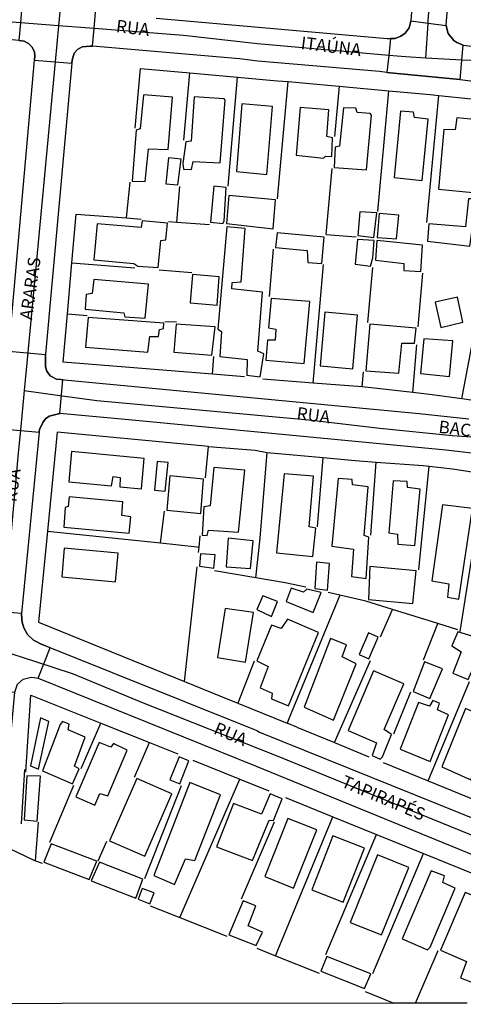
# Model space of a CAD drawing. Units: millimetres. Extents: x 185523 to 187939, y 1679829 to 1682603.
# Drawn here: x 187581 to 187669, y 1679831 to 1680028 of the extents above; entities that cross this region are included whole.
import ezdxf
from ezdxf.enums import TextEntityAlignment as Align

# ---------------------------------------------------------------- set-up
doc = ezdxf.new("R2010")
doc.units = ezdxf.units.MM
doc.header["$LTSCALE"] = 4
doc.header["$MEASUREMENT"] = 0
for name, color, linetype in [('V-CRUZAMENTO', 1, 'Continuous'), ('V-EDIFICACAO', 2, 'Continuous'), ('V-EIXO_DE_LOGRADOURO', 130, 'Continuous'), ('V-LOTE', 1, 'Continuous'), ('V-NOME_DOS_LOGRADOUROS', 7, 'Continuous'), ('V-QUADRA', 20, 'Continuous'), ('V-TESTADA', 4, 'Continuous'), ('X-LIMITE_5000', 7, 'Continuous')]:
    doc.layers.add(name, color=color, linetype=linetype)

msp = doc.modelspace()

# ---------------------------------------------------------------- linework, layer by layer
at = {"layer": 'V-CRUZAMENTO'}
for points in [[(187581.04, 1680030.72), (187580.75, 1680027.38), (187580.75, 1680027.38), (187580.44, 1680023.79)], [(187580.44, 1680023.79), (187581.51, 1680023.67), (187582.39, 1680023.21), (187583.05, 1680022.57), (187583.58, 1680021.52), (187583.66, 1680020.72), (187583.59, 1680019.89), (187583.59, 1680019.89), (187587.69, 1680019.57), (187587.69, 1680019.57), (187591.07, 1680019.3), (187591.07, 1680019.3), (187591.12, 1680019.9), (187591.49, 1680021.27), (187592.17, 1680022.04), (187593.11, 1680022.58), (187594.74, 1680022.71), (187595.18, 1680022.67), (187595.18, 1680022.67), (187595.48, 1680026.21), (187595.48, 1680026.21), (187595.76, 1680029.49)]]:
    msp.add_lwpolyline(points, dxfattribs=at)
for points in [[(187654.04, 1680017.45), (187668.66, 1680015.99), (187668.74, 1680015.98), (187669.08, 1680019.92), (187669.08, 1680019.92), (187669.34, 1680022.89), (187669.34, 1680022.89), (187668.08, 1680023.39), (187667.47, 1680023.82), (187666.32, 1680025.21), (187665.93, 1680026.73), (187665.93, 1680026.73), (187662.31, 1680027.21), (187662.31, 1680027.21), (187658.87, 1680027.67), (187658.87, 1680027.67), (187658.52, 1680026.32), (187657.73, 1680025.26), (187656.86, 1680024.66), (187655.72, 1680024.25), (187654.82, 1680024.24), (187654.82, 1680024.24), (187654.43, 1680020.83), (187654.43, 1680020.83), (187654.04, 1680017.45)], [(187589.217, 1679955.997), (187588.87, 1679956.03), (187587.97, 1679956.11), (187586.71, 1679956.76), (187586.06, 1679957.7), (187585.76, 1679958.59), (187585.76, 1679959.81), (187585.769, 1679960.994), (187578.415, 1679961.655), (187578.29, 1679960.27), (187577.05, 1679946.29), (187577.042, 1679946.202), (187584.52, 1679945.54), (187584.57, 1679946.05), (187585.24, 1679947.45), (187585.75, 1679948.21), (187586.51, 1679948.73), (187588.62, 1679949.284)], [(187586.723, 1679902.442), (187584.63, 1679903.28), (187584.04, 1679903.6), (187583.37, 1679903.97), (187582.19, 1679905.1), (187581.41, 1679906.4), (187581.08, 1679907.52), (187581.04, 1679908.18), (187580.98, 1679909.25), (187573.846, 1679909.875), (187572.64, 1679896.12), (187572.471, 1679894.193), (187579.615, 1679893.565), (187580.2, 1679895.16), (187581.29, 1679896.13), (187582.92, 1679896.56), (187583.5, 1679896.47), (187584.28, 1679896.34)]]:
    msp.add_lwpolyline(points, close=True, dxfattribs=at)
at = {"layer": 'V-EDIFICACAO'}
for points in [[(187605.38, 1680012.94), (187604.71, 1680006.14), (187603.92, 1680005.92), (187603.14, 1679995.72), (187605.72, 1679995.6), (187606.38, 1680002.13), (187610.32, 1680002), (187611.15, 1680012.47), (187605.38, 1680012.94)], [(187615.54, 1680012.55), (187614.89, 1680003.7), (187613.83, 1680003.54), (187613.25, 1679999.24), (187613.36, 1679998.13), (187614.95, 1679998), (187615.3, 1679999.64), (187620.73, 1679999.38), (187621.75, 1680011.9), (187621.49, 1680012.15), (187615.54, 1680012.55)], [(187625.03, 1680011.16), (187623.98, 1679997.63), (187630.03, 1679997.02), (187631.21, 1680010.64), (187625.03, 1680011.16)], [(187636.71, 1680010.4), (187635.89, 1680000.87), (187641.42, 1680000.32), (187641.76, 1680000.72), (187643.04, 1680000.64), (187643.21, 1680004.33), (187642.08, 1680004.65), (187642.47, 1680009.98), (187636.71, 1680010.4)], [(187648.11, 1680009.43), (187647.86, 1680010.28), (187645.37, 1680010.39), (187644.58, 1680002.68), (187643.73, 1680002.52), (187643.5, 1679998.45), (187649.97, 1679997.97), (187650.99, 1680008.89), (187650.72, 1680009.2), (187648.11, 1680009.43)], [(187656.78, 1680009.71), (187655.5, 1679996.46), (187661.11, 1679995.85), (187662.32, 1680008.09), (187659.57, 1680008.45), (187659.4, 1680009.51), (187656.78, 1680009.71)], [(187668.07, 1680008.34), (187667.75, 1680005.94), (187665.47, 1680006.05), (187664.39, 1679994.11), (187671.27, 1679993.43), (187672.23, 1680002.62), (187673.05, 1680002.85), (187673.65, 1680007.8), (187668.07, 1680008.34)], [(187610.38, 1680000.37), (187609.86, 1679995.18), (187612.28, 1679994.97), (187612.89, 1680000.11), (187610.38, 1680000.37)], [(187619.42, 1679994.69), (187618.81, 1679987.48), (187621.24, 1679987.21), (187621.53, 1679987.73), (187621.94, 1679994.44), (187619.42, 1679994.69)], [(187622.43, 1679992.82), (187621.99, 1679987.21), (187631.31, 1679986.2), (187631.81, 1679991.94), (187622.43, 1679992.82)], [(187662.49, 1679987.2), (187662.2, 1679983.69), (187670.7, 1679982.71), (187672.01, 1679992.14), (187670.39, 1679992.2), (187669.8, 1679986.6), (187662.49, 1679987.2)], [(187648.65, 1679989.57), (187648.27, 1679984.87), (187651.46, 1679984.45), (187652.03, 1679989.34), (187648.65, 1679989.57)], [(187596.12, 1679987.15), (187595.46, 1679980), (187603.46, 1679979.23), (187604.27, 1679978.7), (187608.28, 1679978.46), (187608.84, 1679983.83), (187609.88, 1679983.97), (187610.2, 1679987.29), (187605.11, 1679987.74), (187604.88, 1679986.45), (187596.12, 1679987.15)], [(187652.52, 1679989.25), (187652.14, 1679984.45), (187656, 1679984.15), (187656.44, 1679988.91), (187652.52, 1679989.25)], [(187623.04, 1679974.2), (187623.13, 1679975.46), (187624.92, 1679975.59), (187625.75, 1679986.27), (187622.08, 1679986.54), (187620.27, 1679966.11), (187620.96, 1679965.64), (187620.62, 1679960.62), (187626.15, 1679960.06), (187626.08, 1679956.93), (187628.69, 1679956.61), (187629.47, 1679961.21), (187628.26, 1679961.73), (187629.21, 1679973.51), (187623.04, 1679974.2)], [(187632.12, 1679985.36), (187631.82, 1679982.46), (187638.11, 1679981.81), (187638.23, 1679979.47), (187641.04, 1679979.25), (187641.53, 1679984.53), (187632.12, 1679985.36)], [(187648.17, 1679984.05), (187647.73, 1679979.09), (187650.78, 1679978.74), (187651.27, 1679980.39), (187651.56, 1679983.87), (187648.17, 1679984.05)], [(187652.06, 1679983.83), (187651.79, 1679979.91), (187657.46, 1679979.27), (187657.45, 1679977.85), (187660.86, 1679977.66), (187661.23, 1679982.88), (187652.06, 1679983.83)], [(187595.42, 1679976.03), (187595.12, 1679973.23), (187593.92, 1679973.07), (187593.7, 1679970.14), (187601.44, 1679969.41), (187601.65, 1679968.58), (187605.71, 1679968.33), (187606.36, 1679975.09), (187595.42, 1679976.03)], [(187615.19, 1679977.04), (187614.71, 1679971.36), (187620.09, 1679970.91), (187620.54, 1679976.59), (187615.19, 1679977.04)], [(187630.9, 1679972.27), (187630.39, 1679966.37), (187631.83, 1679966.09), (187631.72, 1679963.93), (187630.17, 1679963.93), (187629.85, 1679959.93), (187637.53, 1679959.28), (187638.64, 1679971.67), (187630.9, 1679972.27)], [(187663.72, 1679971.53), (187664.84, 1679966.48), (187669.27, 1679967.51), (187668.18, 1679972.51), (187663.72, 1679971.53)], [(187594.31, 1679968.47), (187593.75, 1679962.53), (187606.25, 1679961.55), (187606.65, 1679964.63), (187608.38, 1679964.64), (187608.56, 1679966.05), (187609.36, 1679966.23), (187609.47, 1679967.29), (187594.31, 1679968.47)], [(187641.67, 1679969.52), (187640.71, 1679958.78), (187647.26, 1679958.21), (187648.22, 1679968.91), (187641.67, 1679969.52)], [(187611.89, 1679967.13), (187611.44, 1679961.5), (187619.08, 1679960.94), (187619.72, 1679966.59), (187611.89, 1679967.13)], [(187650.68, 1679967.1), (187649.88, 1679957.76), (187656.48, 1679957.29), (187657.09, 1679963.32), (187659.63, 1679963.29), (187659.9, 1679966.34), (187650.68, 1679967.1)], [(187661.44, 1679964.19), (187660.8, 1679957.26), (187666.58, 1679956.64), (187667.27, 1679963.77), (187661.44, 1679964.19)], [(187590.97, 1679941.68), (187590.44, 1679935.62), (187598.98, 1679934.77), (187599.29, 1679936.69), (187600.71, 1679936.47), (187600.62, 1679934.62), (187604.99, 1679934.19), (187605.52, 1679940.28), (187590.97, 1679941.68)], [(187608.11, 1679939.67), (187607.6, 1679933.96), (187609.74, 1679933.73), (187610.29, 1679939.45), (187608.11, 1679939.67)], [(187619.48, 1679938.47), (187618.74, 1679930.83), (187617.48, 1679930.6), (187617.12, 1679924.97), (187618.12, 1679924.9), (187618.41, 1679925.94), (187624.39, 1679925.52), (187625.62, 1679937.93), (187619.48, 1679938.47)], [(187610.62, 1679936.82), (187610.02, 1679929.96), (187616.85, 1679929.29), (187617.37, 1679936.15), (187610.62, 1679936.82)], [(187633.51, 1679937.2), (187631.98, 1679921.38), (187639.23, 1679920.65), (187639.84, 1679926.37), (187638.53, 1679926.62), (187639.4, 1679936.7), (187633.51, 1679937.2)], [(187647.15, 1679936.04), (187644.3, 1679936.28), (187643.03, 1679922.71), (187647.37, 1679922.13), (187646.96, 1679916.67), (187649.96, 1679916.27), (187650.46, 1679924.51), (187649.51, 1679924.9), (187650.36, 1679934.57), (187647.22, 1679935.03), (187647.15, 1679936.04)], [(187658.21, 1679934.48), (187658.13, 1679935.65), (187655.34, 1679935.83), (187654.46, 1679925.42), (187656.22, 1679925.13), (187656.24, 1679923.16), (187659.64, 1679922.84), (187660.73, 1679934.15), (187658.21, 1679934.48)], [(187590.5, 1679932.6), (187590.32, 1679930.65), (187589.73, 1679930.44), (187589.45, 1679926.52), (187602.54, 1679925.31), (187602.83, 1679928.57), (187601.07, 1679928.9), (187601.25, 1679931.59), (187590.5, 1679932.6)], [(187665.18, 1679931), (187663.06, 1679915.83), (187666.47, 1679915.24), (187666.2, 1679912.55), (187668.49, 1679912.17), (187671.21, 1679930.27), (187665.18, 1679931)], [(187622.33, 1679924.31), (187621.89, 1679918.62), (187626.77, 1679918.25), (187627.34, 1679923.78), (187622.33, 1679924.31)], [(187589.53, 1679922.33), (187589.03, 1679916.62), (187599.77, 1679915.63), (187600.3, 1679921.32), (187589.53, 1679922.33)], [(187616.81, 1679921.18), (187616.59, 1679918.75), (187619.45, 1679918.32), (187619.71, 1679920.98), (187616.81, 1679921.18)], [(187640.01, 1679919.53), (187639.63, 1679914.31), (187642.16, 1679913.92), (187642.61, 1679919.27), (187640.01, 1679919.53)], [(187650.68, 1679918.66), (187650.42, 1679912.06), (187659.29, 1679911.26), (187659.96, 1679917.83), (187650.68, 1679918.66)], [(187629.28, 1679912.83), (187628.05, 1679910.05), (187630.97, 1679908.71), (187632.19, 1679911.65), (187629.28, 1679912.83)], [(187634.91, 1679914.36), (187633.92, 1679911.66), (187639.33, 1679909.48), (187640.92, 1679913.49), (187638.03, 1679914.14), (187637.36, 1679913.54), (187634.91, 1679914.36)], [(187621.73, 1679910.31), (187620.21, 1679900.46), (187625.79, 1679899.54), (187627.4, 1679909.5), (187621.73, 1679910.31)], [(187632.93, 1679906.3), (187631.02, 1679906.95), (187628.05, 1679899.83), (187630.35, 1679898.67), (187628.75, 1679894.43), (187631.15, 1679893.34), (187631, 1679892.24), (187634.38, 1679890.84), (187640.42, 1679905.46), (187634.16, 1679908.16), (187632.93, 1679906.3)], [(187648.54, 1679901.08), (187650.45, 1679900.21), (187652.32, 1679904.54), (187650.37, 1679905.43), (187648.54, 1679901.08)], [(187668.29, 1679905.59), (187667.06, 1679902.79), (187668.92, 1679901.59), (187667.25, 1679897.38), (187670.34, 1679896.08), (187673.74, 1679903.94), (187668.29, 1679905.59)], [(187642.81, 1679904.25), (187637.54, 1679890.57), (187643.39, 1679887.98), (187647.94, 1679899.25), (187645.15, 1679900.65), (187646, 1679903), (187642.81, 1679904.25)], [(187661.6, 1679899.62), (187659.34, 1679893.7), (187662.67, 1679892.26), (187665.17, 1679898.2), (187661.6, 1679899.62)], [(187651.41, 1679897.84), (187646.33, 1679885.91), (187651.97, 1679883.4), (187651.15, 1679880.92), (187652.75, 1679880.14), (187653.21, 1679880.6), (187654.98, 1679885.1), (187653.5, 1679886.09), (187657.43, 1679895.2), (187651.41, 1679897.84)], [(187660.42, 1679891.5), (187656.74, 1679882.18), (187662.7, 1679879.7), (187666.38, 1679889.03), (187664.23, 1679890.05), (187664.63, 1679891.34), (187663.29, 1679891.91), (187662.59, 1679890.75), (187660.42, 1679891.5)], [(187669.79, 1679890.28), (187665.09, 1679878.66), (187670.88, 1679876.02), (187672.35, 1679879.27), (187673.28, 1679879.26), (187674.03, 1679881.1), (187673.69, 1679881.84), (187676.03, 1679887.65), (187669.79, 1679890.28)], [(187582.78, 1679878.82), (187584.35, 1679878.17), (187586.42, 1679887.72), (187584.77, 1679888.42), (187582.78, 1679878.82)], [(187589.16, 1679887.7), (187588.69, 1679887.11), (187585.16, 1679877.8), (187591.15, 1679875.26), (187592.48, 1679878.24), (187591.58, 1679878.75), (187593.69, 1679884.54), (187590.3, 1679886.05), (187590.48, 1679887.15), (187589.16, 1679887.7)], [(187596.5, 1679883.47), (187591.83, 1679872.63), (187595.66, 1679870.94), (187596.65, 1679873.31), (187598.23, 1679872.84), (187602.13, 1679881.93), (187599.36, 1679883.28), (187598.81, 1679882.56), (187596.5, 1679883.47)], [(187610.65, 1679876.06), (187612.63, 1679875.26), (187614.45, 1679879.84), (187612.54, 1679880.62), (187610.65, 1679876.06)], [(187582.05, 1679876.82), (187581.51, 1679868.06), (187584.12, 1679867.8), (187584.8, 1679876.79), (187582.05, 1679876.82)], [(187604.02, 1679876.31), (187598.56, 1679863.84), (187605.65, 1679860.77), (187611.05, 1679873.25), (187604.02, 1679876.31)], [(187607.44, 1679856.88), (187611.61, 1679855.13), (187613.78, 1679860.22), (187615.66, 1679859.9), (187620.77, 1679873.05), (187614.65, 1679875.47), (187607.44, 1679856.88)], [(187623.41, 1679871.28), (187620.01, 1679862.64), (187627.18, 1679859.89), (187630.55, 1679867.97), (187631.4, 1679867.93), (187633.15, 1679872.24), (187630.69, 1679873.22), (187628.97, 1679869.19), (187623.41, 1679871.28)], [(187634.27, 1679868.32), (187629.66, 1679856.7), (187635.37, 1679854.37), (187640.07, 1679866.03), (187634.27, 1679868.32)], [(187643.28, 1679864.87), (187639.03, 1679854.02), (187645.31, 1679851.55), (187649.62, 1679862.4), (187643.28, 1679864.87)], [(187586.92, 1679863.25), (187585.44, 1679859.59), (187594.52, 1679856.08), (187596.06, 1679859.75), (187586.92, 1679863.25)], [(187596.57, 1679859.57), (187594.94, 1679855.86), (187603.85, 1679852.4), (187605.24, 1679856.17), (187596.57, 1679859.57)], [(187646.74, 1679847.51), (187653.02, 1679845.07), (187658.48, 1679858.48), (187652.22, 1679861.03), (187646.74, 1679847.51)], [(187662.9, 1679857.85), (187657.12, 1679844.23), (187662.2, 1679842.02), (187662.73, 1679842.59), (187667.71, 1679854.4), (187665.28, 1679855.54), (187665.61, 1679856.84), (187662.9, 1679857.85)], [(187605.13, 1679854.3), (187604.3, 1679852.18), (187606.66, 1679851.27), (187607.53, 1679853.44), (187605.13, 1679854.3)], [(187664.83, 1679841.97), (187670.02, 1679839.7), (187668.77, 1679836.47), (187671.56, 1679835.36), (187674.09, 1679841.58), (187672.2, 1679842.7), (187675.78, 1679851.1), (187669.72, 1679853.53), (187664.83, 1679841.97)], [(187625.29, 1679851.85), (187622.46, 1679845.07), (187627.94, 1679842.94), (187629.17, 1679845.56), (187626.33, 1679846.86), (187627.88, 1679850.84), (187625.29, 1679851.85)], [(187642.08, 1679840.74), (187640.87, 1679837.78), (187649.61, 1679834.31), (187650.86, 1679837.25), (187642.08, 1679840.74)]]:
    msp.add_lwpolyline(points, close=True, dxfattribs=at)
at = {"layer": 'V-EIXO_DE_LOGRADOURO'}
for points in [[(187662.31, 1680027.21), (187662.35, 1680027.91), (187666.14, 1680068.74), (187666.15, 1680068.92)], [(187589.02, 1680033.73), (187588.37, 1680026.78)], [(187580.75, 1680027.38), (187568.97, 1680028.31), (187539.37, 1680031.31), (187524.66, 1680032.2), (187520.74, 1680032.52)], [(187588.37, 1680026.78), (187580.75, 1680027.38)], [(187588.37, 1680026.78), (187587.69, 1680019.57)], [(187595.48, 1680026.21), (187588.37, 1680026.78)], [(187661.87, 1680020.31), (187662.31, 1680027.21)], [(187654.43, 1680020.83), (187628.17, 1680023.16), (187613.37, 1680024.8), (187595.48, 1680026.21)], [(187661.87, 1680020.31), (187657.77, 1680020.53), (187654.43, 1680020.83)], [(187587.69, 1680019.57), (187582.08, 1679960.04)], [(187669.08, 1680019.92), (187661.87, 1680020.31)], [(187715.85, 1680011.17), (187701.99, 1680015.14), (187687.28, 1680017.06), (187672.57, 1680019.73), (187669.08, 1680019.92)], [(187582.08, 1679960.04), (187581.5, 1679953.85)], [(187581.5, 1679953.85), (187580.75, 1679945.92)], [(187581.5, 1679953.85), (187588.63, 1679952.88)], [(187588.63, 1679952.88), (187596.04, 1679951.88), (187638.43, 1679947.98), (187652.65, 1679946.34), (187667.16, 1679944.89), (187673.93, 1679944.37), (187681.09, 1679943.06), (187695.02, 1679939.73), (187709.05, 1679935.46), (187723.08, 1679930.25), (187745.54, 1679920.05)], [(187580.75, 1679945.92), (187580.32, 1679941.36), (187577.43, 1679909.29)], [(187576.76, 1679901.92), (187583.74, 1679899.66)], [(187583.74, 1679899.66), (187591.31, 1679897.21), (187604.95, 1679891.54), (187632.23, 1679880.76), (187703.19, 1679851.91)]]:
    msp.add_lwpolyline(points, dxfattribs=at)
at = {"layer": 'V-LOTE'}
for points in [[(187603.69, 1680006.32), (187604.77, 1680018.23)], [(187604.77, 1680018.23), (187614.68, 1680017.34)], [(187613.48, 1680003.87), (187614.68, 1680017.34)], [(187614.68, 1680017.34), (187624.17, 1680016.49)], [(187622.31, 1679994.69), (187624.17, 1680016.49)], [(187624.17, 1680016.49), (187624.17, 1680016.5)], [(187624.17, 1680016.49), (187632.17, 1680015.78)], [(187632.17, 1680015.78), (187634.31, 1680015.59)], [(187632.19, 1679992.16), (187634.31, 1680015.59)], [(187634.31, 1680015.59), (187642.99, 1680014.81)], [(187642.99, 1680014.81), (187644.58, 1680014.67)], [(187643.64, 1680004.63), (187644.58, 1680014.67)], [(187644.58, 1680014.67), (187645.17, 1680014.62)], [(187645.17, 1680014.62), (187654.47, 1680013.79)], [(187652.29, 1679989.61), (187654.47, 1680013.79)], [(187654.47, 1680013.79), (187662.7, 1680013.05)], [(187662.7, 1680013.05), (187664.44, 1680012.85)], [(187662.09, 1679987.44), (187664.44, 1680012.85)], [(187664.44, 1680012.85), (187670.92, 1680012.13)], [(187641.94, 1679985.02), (187643.12, 1679998.21)], [(187601.99, 1679988.34), (187602.69, 1679995.53)], [(187612.05, 1679987.53), (187612.66, 1679994.66)], [(187591.05, 1679979.35), (187591.9, 1679989.12)], [(187591.9, 1679989.12), (187601.99, 1679988.34)], [(187601.99, 1679988.34), (187604.89, 1679988.12)], [(187610.4, 1679987.66), (187612.05, 1679987.53)], [(187612.05, 1679987.53), (187618.59, 1679987.04)], [(187641.94, 1679985.02), (187647.95, 1679984.54)], [(187630.58, 1679972.67), (187631.38, 1679982.1)], [(187669.04, 1679952.16), (187674.66, 1679981.73)], [(187590.16, 1679969.19), (187591.05, 1679979.35)], [(187591.05, 1679979.35), (187603.63, 1679978.39)], [(187608.54, 1679977.95), (187615.04, 1679977.43)], [(187639.32, 1679955.34), (187641.42, 1679979.02)], [(187650.27, 1679967.44), (187651.26, 1679978.42)], [(187660.31, 1679966.59), (187661.24, 1679977.34)], [(187589.31, 1679959.51), (187590.16, 1679969.19)], [(187590.16, 1679969.19), (187594.13, 1679968.84)], [(187609.68, 1679967.68), (187611.98, 1679967.6)], [(187659.25, 1679953.44), (187660.04, 1679962.98)], [(187619.17, 1679957.09), (187619.48, 1679960.66)], [(187619.17, 1679957.09), (187589.31, 1679959.51)], [(187625.57, 1679956.57), (187619.17, 1679957.09)], [(187639.32, 1679955.34), (187629.27, 1679956.13)], [(187649.12, 1679954.56), (187649.4, 1679957.56)], [(187649.11, 1679954.56), (187639.32, 1679955.34)], [(187639.32, 1679955.33), (187639.32, 1679955.34)], [(187649.12, 1679954.56), (187649.11, 1679954.56)], [(187659.25, 1679953.44), (187649.12, 1679954.56)], [(187663.13, 1679953.01), (187659.25, 1679953.44)], [(187669.04, 1679952.16), (187663.13, 1679953.01)], [(187675.37, 1679951.25), (187669.04, 1679952.16)], [(187588.1, 1679945.53), (187586.15, 1679925.71)], [(187618.36, 1679942.67), (187588.1, 1679945.53)], [(187617.77, 1679936.41), (187618.36, 1679942.67)], [(187618.37, 1679942.67), (187618.36, 1679942.67)], [(187618.37, 1679942.67), (187627.7, 1679941.9), (187630.11, 1679941.47)], [(187627.88, 1679916.41), (187628.71, 1679924.34), (187630.11, 1679941.47)], [(187630.11, 1679941.47), (187641.33, 1679940.46)], [(187640.19, 1679926.59), (187641.33, 1679940.46)], [(187641.33, 1679940.46), (187647.7, 1679939.88)], [(187647.7, 1679939.88), (187651.9, 1679939.56)], [(187650.84, 1679924.92), (187651.9, 1679939.56)], [(187651.9, 1679939.56), (187661.32, 1679938.85)], [(187660.44, 1679917.98), (187662.54, 1679938.72)], [(187661.32, 1679938.85), (187662.54, 1679938.72)], [(187662.54, 1679938.72), (187667.22, 1679938.23)], [(187667.22, 1679938.23), (187673.71, 1679937.18)], [(187668.76, 1679905.71), (187673.71, 1679937.18)], [(187608.8, 1679923.38), (187609.61, 1679929.73)], [(187586.15, 1679925.71), (187584.36, 1679907.54)], [(187586.15, 1679925.71), (187608.8, 1679923.38)], [(187616.49, 1679922.56), (187616.71, 1679924.78)], [(187608.8, 1679923.38), (187616.13, 1679922.62)], [(187616.13, 1679922.62), (187616.49, 1679922.56)], [(187616.39, 1679921.5), (187616.49, 1679922.56)], [(187613.55, 1679895.71), (187616.13, 1679918.59)], [(187627.88, 1679916.41), (187619.57, 1679917.83)], [(187637.84, 1679914.52), (187633.71, 1679915.41), (187627.88, 1679916.41)], [(187644.66, 1679912.93), (187634.43, 1679888.23)], [(187644.66, 1679912.93), (187642.31, 1679913.48)], [(187655.17, 1679910.08), (187649.84, 1679911.73), (187644.66, 1679912.93)], [(187652.78, 1679904.61), (187655.17, 1679910.08)], [(187664.29, 1679907.26), (187655.17, 1679910.08)], [(187584.36, 1679907.54), (187613.55, 1679895.71)], [(187661.42, 1679900.05), (187664.29, 1679907.26)], [(187668.28, 1679906.02), (187664.29, 1679907.26)], [(187627.5, 1679899.72), (187624.23, 1679891.38)], [(187643.6, 1679883.48), (187650.77, 1679899.86)], [(187613.55, 1679895.71), (187621.09, 1679892.65)], [(187662.33, 1679875.82), (187670.62, 1679895.68)], [(187581.85, 1679877.58), (187582.85, 1679892.94)], [(187582.85, 1679892.94), (187596.83, 1679887.36)], [(187655.48, 1679885.22), (187658.85, 1679893.6)], [(187621.09, 1679892.65), (187624.23, 1679891.38)], [(187624.23, 1679891.38), (187634.1, 1679887.38)], [(187592.89, 1679878.27), (187596.83, 1679887.36)], [(187596.83, 1679887.36), (187606.55, 1679883.48)], [(187634.43, 1679888.23), (187634.1, 1679887.38)], [(187636.06, 1679886.57), (187634.1, 1679887.38)], [(187636.06, 1679886.57), (187643.6, 1679883.48)], [(187603.57, 1679876.58), (187606.55, 1679883.48)], [(187606.55, 1679883.48), (187612.24, 1679881.21)], [(187643.6, 1679883.48), (187650.49, 1679880.65)], [(187615.22, 1679879.94), (187624.62, 1679876.17)], [(187653.31, 1679879.47), (187662.33, 1679875.82)], [(187612.67, 1679848.49), (187624.62, 1679876.17)], [(187624.62, 1679876.17), (187630.47, 1679873.83)], [(187662.33, 1679875.82), (187671.78, 1679871.99)], [(187586.65, 1679863.56), (187591.47, 1679874.98)], [(187605.66, 1679856.32), (187612.97, 1679874.92)], [(187633.81, 1679872.48), (187643.27, 1679868.65)], [(187583.8, 1679859.85), (187584.36, 1679867.59)], [(187625.01, 1679852.24), (187631.6, 1679867.61)], [(187631.78, 1679840.87), (187643.27, 1679868.65)], [(187643.27, 1679868.65), (187652.02, 1679865.11)], [(187572.49, 1679865.2), (187583.32, 1679860.02), (187583.8, 1679859.85)], [(187596.33, 1679859.84), (187598.07, 1679863.79)], [(187641.84, 1679841.11), (187652.02, 1679865.11)], [(187652.02, 1679865.11), (187661.39, 1679861.32)], [(187583.8, 1679859.85), (187585.13, 1679859.37)], [(187651.24, 1679837.34), (187661.39, 1679861.32)], [(187661.39, 1679861.32), (187664.21, 1679860.18)], [(187664.21, 1679860.18), (187670.94, 1679857.46)], [(187606.71, 1679850.84), (187612.67, 1679848.49)], [(187612.67, 1679848.49), (187622.08, 1679844.78)], [(187628.06, 1679842.36), (187631.78, 1679840.87)], [(187659.77, 1679831.41), (187664.31, 1679841.94)], [(187631.78, 1679840.87), (187640.55, 1679837.37)], [(187649.75, 1679833.72), (187655.47, 1679831.4)]]:
    msp.add_lwpolyline(points, dxfattribs=at)
at = {"layer": 'V-QUADRA'}
for points in [[(187607.92, 1680028.27), (187654.15, 1680024.24), (187654.82, 1680024.24), (187654.82, 1680024.24), (187655.72, 1680024.25), (187656.86, 1680024.66), (187657.73, 1680025.26), (187658.52, 1680026.32), (187658.87, 1680027.67), (187658.87, 1680027.67), (187658.93, 1680027.9), (187662.44, 1680069.05)], [(187669.56, 1680068.8), (187669.26, 1680067.52), (187665.87, 1680026.98), (187665.87, 1680026.98), (187665.93, 1680026.73), (187665.93, 1680026.73), (187666.32, 1680025.21), (187667.47, 1680023.82), (187668.08, 1680023.39), (187669.34, 1680022.89), (187669.34, 1680022.89), (187682.43, 1680021.37)], [(187555.71, 1679831.29), (187569.38, 1679866.71), (187569.98, 1679869.05), (187570.63, 1679873.25), (187572.64, 1679896.12), (187573.89, 1679910.38), (187575.37, 1679927.3), (187577.05, 1679946.29), (187578.29, 1679960.27), (187578.53, 1679962.94), (187579.5, 1679974.01), (187583.59, 1680019.89), (187583.66, 1680020.72), (187583.58, 1680021.52), (187583.05, 1680022.57), (187582.39, 1680023.21), (187581.51, 1680023.67), (187580.44, 1680023.79), (187576.42, 1680024.23), (187521.85, 1680029.04)], [(187691.97, 1680012.98), (187668.74, 1680015.98), (187668.66, 1680015.99), (187654.04, 1680017.45), (187654.04, 1680017.45), (187652.6, 1680017.59), (187628.27, 1680019.72), (187624.59, 1680020.17), (187624.59, 1680020.17), (187595.18, 1680022.67), (187595.18, 1680022.67), (187594.74, 1680022.71), (187593.11, 1680022.58), (187592.17, 1680022.04), (187591.49, 1680021.27), (187591.12, 1680019.9), (187591.07, 1680019.3), (187591.07, 1680019.3), (187585.77, 1679961.15), (187585.76, 1679959.81), (187585.76, 1679959.81), (187585.76, 1679958.59), (187585.76, 1679958.59), (187586.06, 1679957.7), (187586.71, 1679956.76), (187586.71, 1679956.76), (187587.97, 1679956.11), (187587.97, 1679956.11), (187588.87, 1679956.03), (187588.87, 1679956.03), (187660.51, 1679949.27), (187660.51, 1679949.27), (187670.49, 1679948.19)], [(187673.91, 1679940.98), (187665.86, 1679941.96), (187602.45, 1679947.96), (187602.45, 1679947.96), (187588.62, 1679949.28), (187588.34, 1679949.21), (187588.34, 1679949.21), (187586.51, 1679948.73), (187586.51, 1679948.73), (187585.75, 1679948.21), (187585.24, 1679947.45), (187585.24, 1679947.45), (187584.57, 1679946.05), (187584.52, 1679945.54), (187584.52, 1679945.54), (187580.98, 1679909.25), (187581.04, 1679908.18), (187581.04, 1679908.18), (187581.08, 1679907.52), (187581.41, 1679906.4), (187582.19, 1679905.1), (187583.37, 1679903.97), (187584.04, 1679903.6), (187584.04, 1679903.6), (187584.63, 1679903.28), (187628.05, 1679885.9), (187628.05, 1679885.9), (187628.58, 1679885.57), (187704.24, 1679855.1)], [(187562.13, 1679831.3), (187575.01, 1679864.16), (187575.71, 1679865.7), (187576.69, 1679869.02), (187577.82, 1679873.94), (187579.67, 1679893.56), (187579.69, 1679893.77), (187580.2, 1679895.16), (187581.29, 1679896.13), (187582.92, 1679896.56), (187583.5, 1679896.47), (187584.28, 1679896.34), (187627.9, 1679878.76), (187674.37, 1679859.78), (187700.99, 1679849.17), (187701.15, 1679849.02), (187701.91, 1679848.29), (187702.54, 1679846.94), (187702.58, 1679845.97), (187702.33, 1679844.99), (187702.33, 1679844.98), (187693.97, 1679831.45)]]:
    msp.add_lwpolyline(points, dxfattribs=at)
at = {"layer": 'V-TESTADA'}
for points in [[(187604.77, 1680018.23), (187614.68, 1680017.34)], [(187614.68, 1680017.34), (187624.17, 1680016.5)], [(187624.17, 1680016.5), (187632.17, 1680015.78)], [(187632.17, 1680015.78), (187634.31, 1680015.59)], [(187634.31, 1680015.59), (187642.99, 1680014.81)], [(187642.99, 1680014.81), (187644.58, 1680014.67)], [(187644.58, 1680014.67), (187645.17, 1680014.62)], [(187645.17, 1680014.62), (187654.47, 1680013.79)], [(187654.47, 1680013.79), (187662.7, 1680013.05)], [(187662.7, 1680013.05), (187664.44, 1680012.85)], [(187664.44, 1680012.85), (187670.92, 1680012.13)], [(187591.05, 1679979.35), (187591.9, 1679989.12)], [(187590.16, 1679969.19), (187591.05, 1679979.35)], [(187589.31, 1679959.51), (187590.16, 1679969.19)], [(187619.17, 1679957.09), (187589.31, 1679959.51)], [(187625.57, 1679956.57), (187619.17, 1679957.09)], [(187639.32, 1679955.33), (187629.27, 1679956.13)], [(187649.11, 1679954.56), (187639.32, 1679955.33)], [(187649.12, 1679954.56), (187649.11, 1679954.56)], [(187659.25, 1679953.44), (187649.12, 1679954.56)], [(187663.13, 1679953.01), (187659.25, 1679953.44)], [(187669.04, 1679952.16), (187663.13, 1679953.01)], [(187675.37, 1679951.25), (187669.04, 1679952.16)], [(187588.1, 1679945.53), (187586.15, 1679925.71)], [(187618.36, 1679942.67), (187588.1, 1679945.53)], [(187618.37, 1679942.67), (187618.36, 1679942.67)], [(187618.37, 1679942.67), (187627.7, 1679941.9), (187630.11, 1679941.47)], [(187630.11, 1679941.47), (187641.33, 1679940.46)], [(187641.33, 1679940.46), (187647.7, 1679939.88)], [(187647.7, 1679939.88), (187651.9, 1679939.56)], [(187651.9, 1679939.56), (187661.32, 1679938.85)], [(187661.32, 1679938.85), (187662.54, 1679938.72)], [(187662.54, 1679938.72), (187667.22, 1679938.23)], [(187667.22, 1679938.23), (187673.71, 1679937.18)], [(187586.15, 1679925.71), (187584.36, 1679907.54)], [(187584.36, 1679907.54), (187613.55, 1679895.71)], [(187613.55, 1679895.71), (187621.09, 1679892.65)], [(187581.85, 1679877.58), (187582.85, 1679892.94)], [(187582.85, 1679892.94), (187596.83, 1679887.36)], [(187621.09, 1679892.65), (187624.23, 1679891.38)], [(187624.23, 1679891.38), (187634.1, 1679887.38)], [(187596.83, 1679887.36), (187606.55, 1679883.48)], [(187636.06, 1679886.57), (187643.6, 1679883.48)], [(187606.55, 1679883.48), (187612.24, 1679881.21)], [(187643.6, 1679883.48), (187650.49, 1679880.65)], [(187615.22, 1679879.94), (187624.62, 1679876.17)], [(187653.31, 1679879.47), (187662.33, 1679875.82)], [(187580.95, 1679867.22), (187581.64, 1679878.07)], [(187624.62, 1679876.17), (187630.47, 1679873.83)], [(187662.33, 1679875.82), (187671.78, 1679871.99)], [(187633.81, 1679872.48), (187643.27, 1679868.65)], [(187643.27, 1679868.65), (187652.02, 1679865.11)], [(187652.02, 1679865.11), (187661.39, 1679861.32)], [(187661.39, 1679861.32), (187664.21, 1679860.18)], [(187664.21, 1679860.18), (187670.94, 1679857.46)]]:
    msp.add_lwpolyline(points, dxfattribs=at)
at = {"layer": 'X-LIMITE_5000'}
msp.add_lwpolyline([(187670.12, 1679831.42), (187659.73, 1679831.41), (187655.47, 1679831.4), (187456.24, 1679831.18), (187439.75, 1679831.16)], dxfattribs=at)

# ---------------------------------------------------------------- texts
at = {"layer": 'V-NOME_DOS_LOGRADOUROS'}
for s, height, rotation, p in [('RUA', 2.5, 353, (187599.68, 1680024.74)), ('ITAÚNA', 2.5, 353, (187636.66, 1680021.37)), ('ARARAS', 2.4998, 82, (187583.85, 1679967.75)), ('RUA', 2.5, 353, (187635.82, 1679947.32)), ('BACAÍRIS', 2.5, 353, (187664.21, 1679944.64)), ('RUA', 2.4998, 82, (187580.68, 1679931.34)), ('RUA', 2.5, 337, (187618.94, 1679884.64)), ('TAPIRAPÉS', 2.5, 337, (187644.45, 1679874.02))]:
    msp.add_text(s, height=height, rotation=rotation, dxfattribs=at).set_placement(p, align=Align.BOTTOM_LEFT)

doc.saveas('drawing.dxf')
